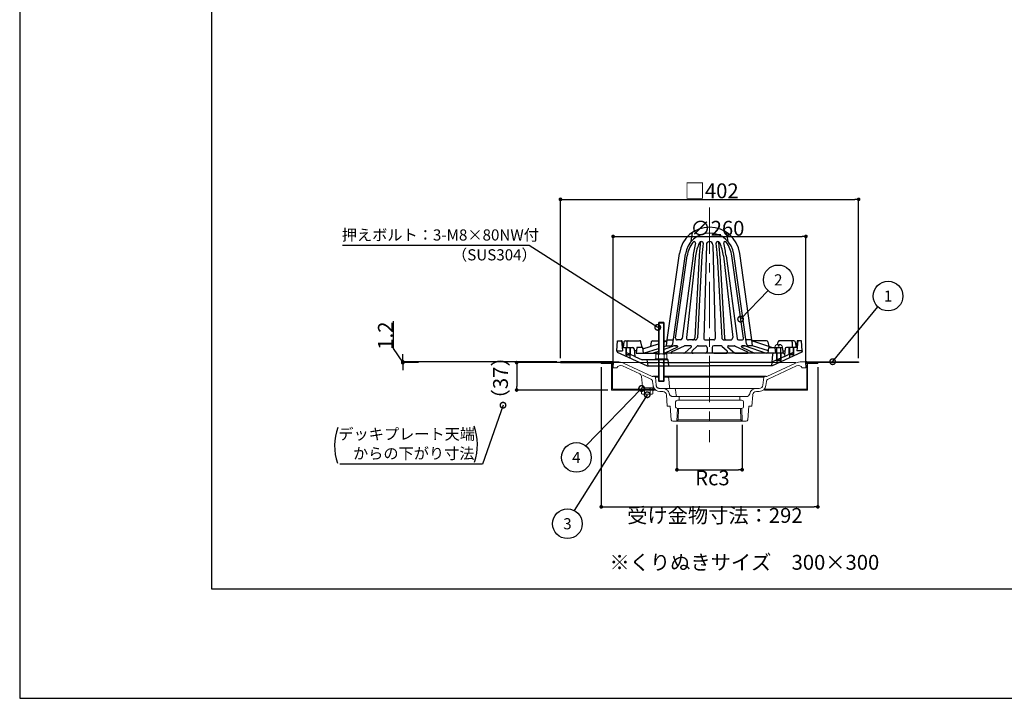
# Model space of a CAD drawing. Extents: x 0 to 2760, y 0 to 1910.
# Drawn here: x 0 to 1327, y 0 to 915 of the extents above; entities that cross this region are included whole.
import ezdxf
from ezdxf.enums import TextEntityAlignment as Align

# ---------------------------------------------------------------- set-up
doc = ezdxf.new("R2010")
doc.units = 0
doc.header["$LTSCALE"] = 50
doc.linetypes.add('CENTER', pattern=[2, 1.25, -0.25, 0.25, -0.25])
doc.linetypes.add('HIDDEN', pattern=[0.375, 0.25, -0.125])
doc.layers.get('0').update_dxf_attribs({"linetype": 'CONTINUOUS', "plot": 0})
for name, color, linetype, lineweight in [('L-1', 7, 'CONTINUOUS', 25), ('L-1a', 3, 'CONTINUOUS', 25), ('L-1b', 150, 'CONTINUOUS', 25), ('L-2', 7, 'CONTINUOUS', 20), ('L-3', 7, 'CONTINUOUS', 20), ('L-5', 2, 'CENTER', 20), ('L-6', 8, 'CONTINUOUS', 20)]:
    doc.layers.add(name, color=color, linetype=linetype, lineweight=lineweight)
for name, color, linetype in [('L-4', 4, 'CONTINUOUS'), ('MOJI', 7, 'CONTINUOUS'), ('SUNPO', 7, 'CONTINUOUS'), ('WAKU', 7, 'CONTINUOUS')]:
    doc.layers.add(name, color=color, linetype=linetype)
doc.styles.add('MSゴシック', font='txt')

msp = doc.modelspace()

# ---------------------------------------------------------------- hatches: boundary and pattern name
at = {"layer": 'L-4'}
for points in [[(838.5, 415.5), (836.8, 415.5, 0.414214), (838.5, 413.8)], [(853.5, 415.5), (855.2, 415.5, -0.414214), (853.5, 413.8)]]:
    msp.add_hatch(color=256, dxfattribs=at).paths.add_polyline_path(points)
at = {"layer": 'SUNPO'}
for points in [[(838.5, 415.5), (836.8, 415.5, 0.414214), (838.5, 413.8)], [(853.5, 415.5), (855.2, 415.5, -0.414214), (853.5, 413.8)]]:
    msp.add_hatch(color=256, dxfattribs=at).paths.add_polyline_path(points)

# ---------------------------------------------------------------- linework, layer by layer
for p, q in [((258.7, 1642.5), (258.7, 147.5)), ((258.7, 147.5), (2501.2, 147.5))]:
    msp.add_line(p, q)
at = {"color": 0, "linetype": 'ByBlock'}
for p, q in [((731.5, 672.6), (734, 672.6)), ((1128.5, 672.6), (1126, 672.6)), ((802.5, 622.6), (805, 622.6)), ((1057.5, 622.6), (1055, 622.6)), ((516.5, 456.2), (516.5, 458.7)), ((516.5, 450), (516.5, 447.5)), ((670, 450), (670, 447.5)), ((670, 418), (670, 420.5)), ((888.6, 308.1), (891.1, 308.1)), ((971.4, 308.1), (968.9, 308.1)), ((786.5, 258.1), (789, 258.1)), ((1073.5, 258.1), (1071, 258.1))]:
    msp.add_line(p, q, dxfattribs=at)
for points, const_width in [([(730.3, 672.6, 1), (727.8, 672.6, 1)], 2.5), ([(1129.8, 672.6, 1), (1132.2, 672.6, 1)], 2.5), ([(801.3, 622.6, 1), (798.8, 622.6, 1)], 2.5), ([(1058.8, 622.6, 1), (1061.2, 622.6, 1)], 2.5), ([(859.4, 500.5, 1), (861, 499.5, 1)], 7.5), ([(972.5, 511.8, 1), (971.2, 510.5, 1)], 7.5), ([(516.5, 454.9, 1), (516.5, 452.4, 1)], 2.5), ([(516.5, 451.2, 1), (516.5, 453.7, 1)], 2.5), ([(670, 451.2, 1), (670, 453.7, 1)], 2.5), ([(1096.6, 454.4, 1), (1095.4, 453, 1)], 7.5), ([(670, 416.8, 1), (670, 414.3, 1)], 2.5), ([(837.8, 417, 1), (839.2, 418.4, 1)], 7.5), ([(845.5, 408.4, 1), (846.5, 410, 1)], 7.5), ([(651.3, 394.2, 1), (651.9, 396, 1)], 7.5), ([(887.3, 308.1, 1), (884.8, 308.1, 1)], 2.5), ([(972.7, 308.1, 1), (975.2, 308.1, 1)], 2.5), ([(785.3, 258.1, 1), (782.8, 258.1, 1)], 2.5), ([(1074.8, 258.1, 1), (1077.2, 258.1, 1)], 2.5)]:
    msp.add_lwpolyline(points, format="xyb", close=True, dxfattribs=dict(at, const_width=const_width))
at = {"layer": 'L-1'}
for p, q in [((799, 453.7), (729, 453.7)), ((729, 453.7), (729, 452.5)), ((729, 452.5), (799, 452.5)), ((799, 453.7), (800.5, 453.7)), ((799, 453.7), (800.5, 453.7)), ((799, 452.5), (799, 453.7)), ((799, 452.5), (800.5, 453.1)), ((799, 452.5), (800.5, 453.1)), ((1061, 453.7), (1059.5, 453.7)), ((1061, 452.5), (1059.6, 452.5)), ((1061, 452.5), (1059.6, 452.5)), ((1061, 452.5), (1061, 453.7)), ((1061, 453.7), (1131, 453.7)), ((1131, 452.5), (1061, 452.5)), ((1131, 453.7), (1131, 452.5))]:
    msp.add_line(p, q, dxfattribs=at)
at = {"layer": 'L-1a'}
for p, q in [((905.1, 615.7), (907.1, 628.1)), ((955.1, 615.7), (953.1, 628.1)), ((925.7, 611.4), (922.3, 485.2)), ((934.5, 611.4), (937.8, 485.2)), ((873.1, 483.1), (889.5, 599.8)), ((880.4, 477.7), (897.4, 598.7)), ((979.7, 477.7), (962.7, 598.7)), ((987.1, 483.1), (970.7, 599.8)), ((884.3, 485.4), (899.9, 596.3)), ((907.8, 596.3), (893, 484.9)), ((911.3, 596.4), (898.8, 486.5)), ((916.1, 596.5), (910.1, 486)), ((919.7, 596.4), (913.7, 486)), ((940.4, 596.4), (946.4, 486)), ((944.1, 596.5), (950, 486)), ((948.8, 596.4), (961.3, 486.5)), ((952.3, 596.3), (967.1, 484.9)), ((975.8, 485.4), (960.2, 596.3)), ((840.3, 471.2), (861, 477.9)), ((869, 480.5), (872.9, 481.7)), ((872.1, 475.1), (873.1, 483.1)), ((873.1, 483.1), (881.1, 483.1)), ((891, 483.1), (886.4, 483.1)), ((910.7, 483.1), (901.8, 483.1)), ((924.3, 483.1), (930.1, 483.1)), ((935.8, 483.1), (930.1, 483.1)), ((949.4, 483.1), (958.3, 483.1)), ((969.1, 483.1), (973.7, 483.1)), ((987.1, 483.1), (979, 483.1)), ((988.1, 475.1), (987.1, 483.1)), ((1013.8, 473.1), (987.2, 481.7)), ((832.1, 473.1), (831.1, 465.1)), ((831.1, 465.1), (841.1, 465.1)), ((840.1, 473.1), (832.1, 473.1)), ((841.1, 465.1), (840.1, 473.1)), ((841.1, 465.1), (861, 471.6)), ((841.1, 465.1), (861, 465.1)), ((861, 467.6), (853.9, 465.1)), ((869, 474.2), (872.1, 475.1)), ((882.1, 475), (869, 470.4)), ((1029.1, 465.1), (869, 465.1)), ((886.8, 473.2), (869.6, 465.1)), ((872.1, 475.1), (877.4, 475.1)), ((895.8, 474.9), (879, 467)), ((895.3, 465.1), (879.4, 465.1)), ((886.3, 475.1), (883, 475.1)), ((883, 475.1), (886.3, 475.1)), ((904.7, 475.1), (896.6, 475.1)), ((905.3, 473.4), (896.6, 465.6)), ((913.3, 474.6), (906.5, 468.6)), ((914.6, 475.1), (924.6, 475.1)), ((926.6, 473.1), (926.6, 467.1)), ((933.6, 473.1), (933.6, 467.1)), ((945.5, 475.1), (935.6, 475.1)), ((935.6, 465.1), (952.2, 465.1)), ((946.8, 474.6), (953.6, 468.6)), ((954.8, 473.4), (963.5, 465.6)), ((955.4, 475.1), (963.5, 475.1)), ((964.4, 474.9), (981.1, 467)), ((964.9, 465.1), (980.7, 465.1)), ((973.4, 473.2), (990.5, 465.1)), ((973.8, 475.1), (977.1, 475.1)), ((977.1, 475.1), (973.8, 475.1)), ((978.1, 475), (1006.2, 465.1)), ((988.1, 475.1), (982.7, 475.1)), ((1009.4, 468.2), (988.1, 475.1)), ((1009.1, 465.1), (1010.1, 473.1)), ((1010.1, 473.1), (1018.1, 473.1)), ((1018.1, 473.1), (1028.1, 473.1)), ((1018.1, 473.1), (1019.1, 465.1)), ((1028.1, 473.1), (1029.1, 465.1))]:
    msp.add_line(p, q, dxfattribs=at)
for centre, radius, start, end in [((930.1, 594.1), 41, 90, 172.0014), ((930.1, 594.1), 33, 90, 172.0014), ((930.1, 594.1), 41, 7.9986, 90), ((930.1, 594.1), 33, 7.9986, 90), ((940.1, 590.6), 40.6, 143.7129, 171.9012), ((909.6, 612.8), 2.84, 86.0067, 141.4545), ((1036.9, 581.2), 130, 165.5125, 173.3216), ((909.4, 614.1), 1.67, 347.8019, 76.5259), ((968.5, 589.6), 57.6, 155.0784, 173.2355), ((1153.1, 583.6), 237.4, 172.3362, 176.9228), ((919.5, 611.9), 3.74, 91.6263, 149.5798), ((919.5, 613.9), 1.82, 347.6627, 91.3007), ((1156.8, 583.6), 237.4, 172.7737, 176.9228), ((930.1, 611.3), 4.4, 90, 178.4771), ((930.1, 611.3), 4.4, 1.5229, 90), ((940.7, 613.9), 1.82, 88.6993, 192.3373), ((703.3, 583.6), 237.4, 3.0772, 7.2263), ((940.6, 611.9), 3.74, 30.4202, 88.3737), ((707, 583.6), 237.4, 3.0772, 7.6638), ((891.6, 589.6), 57.6, 6.7645, 24.9216), ((950.7, 614.1), 1.67, 103.4741, 192.1981), ((823.2, 581.2), 130, 6.6784, 14.4875), ((950.5, 612.8), 2.84, 38.5455, 93.9933), ((920, 590.6), 40.6, 8.0988, 36.2871), ((886.3, 485.1), 2, 170.2126, 270), ((891, 485.1), 2, 270, 352.4215), ((901.8, 486.1), 3, 173.0231, 270), ((907.1, 486.1), 3, 270, 356.9071), ((910.7, 486.1), 3, 270, 356.9071), ((924.3, 485.1), 2, 177.7404, 270), ((935.8, 485.1), 2, 270, 2.2596), ((949.4, 486.1), 3, 183.0929, 270), ((953, 486.1), 3, 183.0929, 270), ((958.3, 486.1), 3, 270, 6.9769), ((969.1, 485.1), 2, 187.5785, 270), ((973.8, 485.1), 2, 270, 9.7874), ((877.4, 478.1), 3, 270, 352.0014), ((879.4, 466.1), 1, 115.2143, 270), ((883, 472.1), 3, 90, 109.2641), ((886.3, 474.1), 1, 295.2143, 90), ((895.3, 467.1), 2, 270, 311.507), ((896.6, 473.1), 2, 90, 115.2143), ((904.7, 474.1), 1, 311.507, 90), ((907.9, 467.1), 2, 131.507, 270), ((914.6, 473.1), 2, 90, 131.507), ((924.6, 473.1), 2, 0, 90), ((924.6, 467.1), 2, 270, 0), ((935.6, 473.1), 2, 90, 180), ((935.6, 467.1), 2, 180, 270), ((945.5, 473.1), 2, 48.493, 90), ((952.2, 467.1), 2, 270, 48.493), ((955.4, 474.1), 1, 90, 228.493), ((963.5, 473.1), 2, 64.7857, 90), ((964.9, 467.1), 2, 228.493, 270), ((973.8, 474.1), 1, 90, 244.7857), ((977.1, 472.1), 3, 70.7359, 90), ((982.7, 478.1), 3, 187.9986, 270), ((980.7, 466.1), 1, 270, 64.7857)]:
    msp.add_arc(centre, radius, start, end, dxfattribs=at)
at = {"layer": 'L-1b'}
for p, q in [((805.1, 468.6), (806.1, 482.1)), ((806.1, 482.1), (811.1, 482.1)), ((811.1, 482.1), (812.6, 468.6)), ((811.1, 482.1), (811.1, 482.1)), ((812.1, 481.2), (813.3, 473.1)), ((814.6, 480.4), (813.4, 473.1)), ((816.5, 482.1), (835.6, 482.1)), ((818.5, 480), (818.6, 473.1)), ((839.1, 473.1), (837.5, 480.5)), ((851.3, 480.4), (850.4, 474.4)), ((853.3, 482.1), (861, 482.1)), ((859, 482.1), (861, 482.1)), ((869, 482.1), (872.9, 482.1)), ((1006.8, 482.1), (987.2, 482.1)), ((1008.8, 480.4), (1009.8, 474.4)), ((1021.8, 477.1), (1022.6, 480.5)), ((1043.6, 482.1), (1024.6, 482.1)), ((1041.6, 480), (1041.5, 473.1)), ((1045.6, 480.4), (1046.8, 473.1)), ((1048, 481.2), (1046.9, 473.1)), ((1049.1, 482.1), (1047.6, 468.6)), ((1049.1, 482.1), (1049, 482.1)), ((1054.1, 482.1), (1049.1, 482.1)), ((1055.1, 468.6), (1054.1, 482.1)), ((805.1, 468.6), (805.1, 467.7)), ((805.6, 466.8), (845.8, 448.1)), ((812.1, 473.1), (826.2, 473.1)), ((817.1, 473.1), (817.1, 463.6)), ((817.6, 473.1), (817.6, 461.2)), ((822.6, 473.1), (822.6, 458.9)), ((823.1, 473.1), (823.1, 463.6)), ((828.2, 471.2), (829.1, 460.9)), ((831.5, 468.6), (828.4, 468.6)), ((1054.5, 466.8), (1014.3, 448.1)), ((1029.2, 465.1), (1016.9, 465.1)), ((1020.1, 465.1), (1016.9, 465.1)), ((1020.1, 465.1), (1020.1, 455.6)), ((1020.6, 465.1), (1020.6, 451)), ((1025.6, 465.1), (1025.6, 453.3)), ((1026.1, 465.1), (1026.1, 455.6)), ((1028.6, 468.6), (1031.7, 468.6)), ((1031.9, 471.2), (1031.2, 463)), ((1048.1, 473.1), (1033.9, 473.1)), ((1037.1, 473.1), (1037.1, 463.6)), ((1037.6, 473.1), (1037.6, 458.9)), ((1042.6, 473.1), (1042.6, 461.2)), ((1043.1, 473.1), (1043.1, 463.6)), ((1055.1, 468.6), (1055.1, 467.7)), ((817.1, 463.6), (817.6, 463.1)), ((817.1, 463.6), (823.1, 463.6)), ((817.6, 463.1), (822.6, 463.1)), ((822.6, 463.1), (823.1, 463.6)), ((829.1, 460.9), (839.3, 456.1)), ((874.1, 456.1), (839.3, 456.1)), ((847.1, 448.1), (846.1, 456.1)), ((875.1, 448.1), (874.1, 456.1)), ((874.5, 452.6), (930.1, 452.6)), ((1014, 452.6), (930.1, 452.6)), ((1014.9, 463.3), (1013.7, 448.1)), ((1031.1, 460.9), (1014.1, 452.9)), ((1020.6, 455.1), (1020.1, 455.6)), ((1026.1, 455.6), (1020.1, 455.6)), ((1025.6, 455.1), (1020.6, 455.1)), ((1026.1, 455.6), (1025.6, 455.1)), ((1031.2, 463.3), (1031.4, 461)), ((1037.6, 463.1), (1037.1, 463.6)), ((1043.1, 463.6), (1037.1, 463.6)), ((1042.6, 463.1), (1037.6, 463.1)), ((1043.1, 463.6), (1042.6, 463.1)), ((845.8, 448.1), (875.1, 448.1)), ((875.1, 448.1), (930.1, 448.1)), ((985.1, 448.1), (930.1, 448.1)), ((1014.3, 448.1), (985.1, 448.1))]:
    msp.add_line(p, q, dxfattribs=at)
at = {"layer": 'L-1b', "linetype": 'HIDDEN'}
for p, q in [((805.1, 468.6), (812.6, 468.6)), ((829.1, 460.9), (812.6, 468.6)), ((1031.1, 460.9), (1047.6, 468.6)), ((1055.1, 468.6), (1047.6, 468.6)), ((846.8, 452.6), (874.5, 452.6))]:
    msp.add_line(p, q, dxfattribs=at)
at = {"layer": 'L-1b'}
for centre, radius, start, end in [((811.1, 481.1), 1, 7.8532, 90), ((816.5, 480.1), 2, 90, 170.7351), ((820.5, 480.1), 2, 90, 181.004), ((835.6, 480.1), 2, 12.4826, 90), ((853.3, 480.1), 2, 90, 170.7351), ((1006.8, 480.1), 2, 9.2649, 90), ((1024.6, 480.1), 2, 90, 167.5174), ((1039.6, 480.1), 2, 358.996, 90), ((1043.6, 480.1), 2, 9.2649, 90), ((1049, 481.1), 1, 90, 172.1468), ((806.1, 467.7), 1, 180, 245), ((826.2, 471.1), 2, 4.6824, 90), ((1016.9, 463.1), 2, 90, 175.3176), ((1029.2, 463.1), 2, 4.6824, 90), ((1033.9, 471.1), 2, 90, 175.3176), ((1054.1, 467.7), 1, 295, 0)]:
    msp.add_arc(centre, radius, start, end, dxfattribs=at)
at = {"layer": 'L-2'}
for p, q in [((784, 452.5), (799, 452.5)), ((784, 451.3), (784, 452.5)), ((799, 452.5), (799, 416.7)), ((1076, 452.5), (1061, 452.5)), ((1061, 452.5), (1061, 416.7)), ((1076, 451.3), (1076, 452.5)), ((797.8, 451.3), (784, 451.3)), ((797.8, 415.5), (797.8, 451.3)), ((1062.2, 415.5), (1062.2, 451.3)), ((1062.2, 451.3), (1076, 451.3)), ((856, 415.5), (797.8, 415.5)), ((799, 416.7), (856, 416.7)), ((856, 416.7), (856, 415.5)), ((1061, 416.7), (1004, 416.7)), ((1004, 416.7), (1004, 415.5)), ((1004, 415.5), (1062.2, 415.5))]:
    msp.add_line(p, q, dxfattribs=at)
at = {"layer": 'L-3'}
for p, q in [((861, 505.7), (862.2, 506.9)), ((861, 505.7), (869, 505.7)), ((861, 464.1), (861, 505.7)), ((862.2, 506.9), (867.8, 506.9)), ((867.8, 506.9), (869, 505.7)), ((869, 505.7), (869, 464.1)), ((800, 445.7), (800.5, 453.7)), ((800.5, 453.7), (805.6, 453.7)), ((814, 451.8), (852.8, 433.8)), ((856.5, 456.1), (856.5, 457.7)), ((856.5, 457.7), (873.5, 457.7)), ((873.5, 456.1), (856.5, 456.1)), ((857.5, 463.6), (858.5, 464.2)), ((857.5, 457.7), (857.5, 463.6)), ((872.5, 457.7), (857.5, 457.7)), ((858.5, 464.2), (871.5, 464.2)), ((858.5, 464.2), (861.2, 463.6)), ((861, 456.1), (861, 428.1)), ((861.2, 463.6), (861.2, 457.7)), ((868.8, 463.6), (871.5, 464.2)), ((868.8, 463.6), (868.8, 457.7)), ((869, 428.1), (869, 456.1)), ((871.5, 464.2), (872.5, 463.6)), ((872.5, 463.6), (872.5, 457.7)), ((873.5, 457.7), (873.5, 456.1)), ((1007.2, 433.8), (1046, 451.8)), ((1054.4, 453.7), (1059.5, 453.7)), ((1059.5, 453.7), (1060, 445.7)), ((805, 445.7), (800, 445.7)), ((836, 437.2), (812.7, 448)), ((1047.3, 448), (1009, 430.2)), ((1060, 445.7), (1055, 445.7)), ((839.8, 420.5), (838.3, 434)), ((854, 434.1), (861, 434.1)), ((854, 434.1), (857, 432.7)), ((857, 432.7), (861, 432.7)), ((861, 428.1), (869, 428.1)), ((861, 428.1), (862.2, 426.9)), ((862.2, 426.9), (867.8, 426.9)), ((867.8, 426.9), (869, 428.1)), ((869, 434.1), (1006, 434.1)), ((869, 432.7), (1003, 432.7)), ((869, 432.7), (873.1, 432.7)), ((875.1, 430.8), (875.9, 419.6)), ((1002, 422.1), (1003, 432.7)), ((1003, 432.7), (1006, 434.1)), ((1006.7, 427.1), (1006, 421.6)), ((853.5, 418.7), (838.5, 418.7)), ((838.5, 418.7), (838.5, 416.7)), ((838.5, 416.7), (853.5, 416.7)), ((838.5, 415.5), (838.5, 410.6)), ((853.5, 415.5), (838.5, 415.5)), ((854.9, 418.7), (841.8, 418.7)), ((842, 418.7), (842, 415.5)), ((842.2, 410.6), (842.2, 415.5)), ((849.8, 410.6), (849.8, 415.5)), ((850, 415.5), (850, 418.7)), ((853.5, 416.7), (853.5, 418.7)), ((853.5, 410.6), (853.5, 415.5)), ((854.9, 418.7), (854.9, 418.7)), ((866.9, 413.7), (862.9, 413.7)), ((877.9, 417.7), (882.2, 417.7)), ((882.2, 417.7), (993, 417.7)), ((884.2, 415.9), (884.8, 408.5)), ((993, 417.7), (997.1, 417.7)), ((997.1, 413.7), (993.1, 413.7)), ((838.5, 410.6), (839.5, 410)), ((839.5, 410), (842.2, 410.6)), ((839.5, 410), (852.5, 410)), ((849.8, 410.6), (852.5, 410)), ((852.5, 410), (853.5, 410.6)), ((873, 393.7), (871.8, 409.1)), ((884, 398.7), (884, 393.7)), ((886.8, 406.7), (889, 406.7)), ((889, 401.7), (887, 401.7)), ((971, 406.7), (889, 406.7)), ((889, 406.7), (889, 401.7)), ((889, 401.7), (971, 401.7)), ((971, 401.7), (971, 406.7)), ((971, 406.7), (979.3, 406.7)), ((973, 401.7), (971, 401.7)), ((976, 393.7), (976, 398.7)), ((988.2, 409.1), (987, 393.7)), ((877, 393.7), (873, 393.7)), ((878.4, 375.6), (877, 393.7)), ((886.1, 373.7), (886.6, 390.7)), ((887, 390.7), (888.1, 390.7)), ((888.1, 390.7), (887.6, 375.2)), ((971.9, 390.7), (888.1, 390.7)), ((972.4, 375.2), (971.9, 390.7)), ((971.9, 390.7), (973, 390.7)), ((973.9, 373.7), (973.4, 390.7)), ((983, 393.7), (981.6, 375.6)), ((987, 393.7), (983, 393.7)), ((886.1, 373.7), (880.4, 373.7)), ((887.6, 375.2), (886.1, 373.7)), ((886.1, 373.7), (973.9, 373.7)), ((972.4, 375.2), (887.6, 375.2)), ((973.9, 373.7), (972.4, 375.2)), ((979.6, 373.7), (973.9, 373.7))]:
    msp.add_line(p, q, dxfattribs=at)
at = {"layer": 'L-3', "color": 4}
for p, q in [((862.2, 506.9), (862.2, 464.2)), ((867.8, 506.9), (867.8, 464.2)), ((862.2, 426.9), (862.2, 456.1)), ((867.8, 426.9), (867.8, 456.1))]:
    msp.add_line(p, q, dxfattribs=at)
at = {"layer": 'L-3', "linetype": 'Continuous'}
for p, q in [((1017.9, 473.4), (1017.8, 473.1)), ((1017.8, 473.1), (1028.3, 473.1)), ((1020.1, 473.1), (1020.1, 465.1)), ((1020.6, 465.1), (1020.6, 473.1)), ((1022.5, 474.6), (1022.5, 477.1)), ((1023.7, 474.6), (1022.5, 474.6)), ((1023.7, 477.1), (1023.7, 474.6)), ((1025.5, 465.1), (1025.5, 473.1)), ((1026.1, 473.1), (1026.1, 465.1)), ((1028.3, 473.4), (1028.3, 473.1))]:
    msp.add_line(p, q, dxfattribs=at)
at = {"layer": 'L-3', "linetype": 'HIDDEN'}
for p, q in [((851, 430.2), (836, 437.2)), ((854, 421.6), (853.3, 427.1)), ((857, 432.7), (858, 422.1)), ((862.9, 417.7), (867, 417.7)), ((877.9, 417.7), (867, 417.7)), ((880.7, 406.7), (886.8, 406.7))]:
    msp.add_line(p, q, dxfattribs=at)
at = {"layer": 'L-3', "color": 6}
for p, q in [((842.7, 418.7), (842.7, 415.5)), ((849.3, 418.7), (849.3, 415.5))]:
    msp.add_line(p, q, dxfattribs=at)
at = {"layer": 'L-3', "linetype": 'Continuous'}
for centre, radius, start, end in [((1022.3, 472.6), 4.5, 92.8554, 170), ((1023.1, 457.1), 20, 91.7191, 92.8554), ((1023.1, 457.1), 20, 87.1446, 88.2809), ((1023.8, 472.6), 4.5, 10, 87.1446)]:
    msp.add_arc(centre, radius, start, end, dxfattribs=at)
at = {"layer": 'L-3'}
for centre, radius, start, end in [((805.6, 433.7), 20, 65, 90), ((865, 451.7), 12.5, 72.5077, 107.4923), ((1054.4, 433.7), 20, 90, 115), ((810.1, 442.6), 6, 65, 148.9109), ((1049.9, 442.6), 6, 31.0891, 115), ((834.3, 433.6), 4, 6.5088, 65), ((853.2, 434.7), 1, 245, 325.2468), ((873.1, 430.7), 2, 3.8141, 90), ((1006.8, 434.7), 1, 214.7532, 295), ((1010.7, 426.5), 4, 115, 172.6641), ((841.8, 420.7), 2, 186.5088, 270), ((862.9, 422.7), 9, 206.3878, 270), ((866.9, 408.7), 5, 4.2892, 90), ((877.9, 419.7), 2, 183.8141, 270), ((882.2, 415.7), 2, 5.1944, 90), ((993, 408.7), 9, 90, 167.6264), ((993.1, 408.7), 5, 90, 175.7108), ((997.1, 422.7), 5, 270, 352.6641), ((997.1, 422.7), 9, 270, 352.6641), ((846, 422.5), 12.5, 252.5077, 287.4923), ((887, 398.7), 3, 90, 180), ((886.8, 408.7), 2, 185.1944, 270), ((973, 398.7), 3, 0, 90), ((979.3, 411.7), 5, 270, 347.6264), ((887, 393.7), 3, 180, 270), ((973, 393.7), 3, 270, 0), ((880.4, 375.7), 2, 184.2892, 270), ((979.6, 375.7), 2, 270, 355.7108)]:
    msp.add_arc(centre, radius, start, end, dxfattribs=at)
at = {"layer": 'L-3', "linetype": 'HIDDEN'}
for centre, radius, start, end in [((849.3, 426.5), 4, 7.3359, 65), ((862.9, 422.7), 9, 187.3359, 206.3878), ((862.9, 422.7), 5, 187.3359, 270), ((867, 408.7), 9, 12.3736, 90), ((880.7, 411.7), 5, 192.3736, 270)]:
    msp.add_arc(centre, radius, start, end, dxfattribs=at)
at = {"layer": 'L-5'}
for p, q in [((930, 661.5), (930, 345.5)), ((784, 452.5), (1076, 452.5))]:
    msp.add_line(p, q, dxfattribs=at)
at = {"layer": 'L-6'}
msp.add_line((799, 453.7), (800.5, 453.7), dxfattribs=at)
at = {"layer": 'SUNPO'}
for p, q in [((729, 458.7), (729, 672.6)), ((734, 672.6), (1126, 672.6)), ((1131, 458.7), (1131, 672.6)), ((800, 450.7), (800, 622.6)), ((805, 622.6), (1055, 622.6)), ((1060, 450.7), (1060, 622.6)), ((687, 610.5), (435.4, 610.5)), ((860.2, 500), (687, 610.5)), ((971.8, 511.1), (1008.9, 549.6)), ((1096, 453.7), (1156.9, 527.8)), ((504, 471.5), (504, 508.6)), ((516.5, 453.1), (504, 471.5)), ((516.5, 458.7), (516.5, 463.7)), ((724, 453.7), (516.5, 453.7)), ((516.5, 453.7), (516.5, 452.5)), ((516.5, 453.7), (516.5, 452.5)), ((537.6, 452.5), (516.5, 452.5)), ((774, 452.5), (670, 452.5)), ((516.5, 447.5), (516.5, 442.5)), ((670, 447.5), (670, 420.5)), ((784, 446.3), (784, 258.1)), ((1076, 446.3), (1076, 258.1)), ((792.8, 415.5), (670, 415.5)), ((838.5, 417.7), (763.1, 340.2)), ((846, 409.2), (747.4, 253.1)), ((651.6, 395.1), (624.1, 315.7)), ((886.1, 368.7), (886.1, 308.1)), ((973.9, 368.7), (973.9, 308.1)), ((624.1, 315.7), (431.5, 315.7)), ((891.1, 308.1), (968.9, 308.1)), ((789, 258.1), (1071, 258.1))]:
    msp.add_line(p, q, dxfattribs=at)
for centre in [(1022.7, 564.1), (1170.7, 542.2), (750.5, 324.7), (738.4, 235.3)]:
    msp.add_circle(centre, 20, dxfattribs=at)
for centre, start, end in [((497.1, 340.2), 159.8428, 198.8307), ((544.5, 341.8), 341.1693, 20.1572)]:
    msp.add_arc(centre, 72.5, start, end, dxfattribs=at)
at = {"layer": 'WAKU'}
for p, q in [((0, 1910), (0, 0)), ((0, 0), (2760, 0))]:
    msp.add_line(p, q, dxfattribs=at)

# ---------------------------------------------------------------- texts
at = {"layer": 'MOJI', "style": 'MSゴシック'}
msp.add_text('※くりぬきサイズ\u3000300×300 ', height=20, dxfattribs=at).set_placement((980, 183.3), align=Align.MIDDLE_CENTER)
at = {"layer": 'SUNPO', "style": 'MSゴシック'}
for s, height, p in [('□402', 20, (896.5, 674.1)), ('∅260', 20, (904.3, 623.6)), ('押えボルト：3-M8×80NW付', 15, (434.3, 617.1)), ('（SUS304）', 15, (582.9, 590.3)), ('デッキプレート天端', 15, (429.6, 348.7)), ('からの下がり寸法', 15, (449.4, 322.6)), ('Rc3', 20, (910.7, 287.1)), ('受け金物寸法：292', 20, (819, 236.5))]:
    msp.add_text(s, height=height, dxfattribs=at).set_placement(p)
for s, p in [('2', (1022.7, 564.1)), ('1', (1170.7, 542.2)), ('4', (750.5, 324.7)), ('3', (738.4, 235.3))]:
    msp.add_text(s, height=15, dxfattribs=at).set_placement(p, align=Align.MIDDLE_CENTER)
for s, p in [('1.2', (503, 470)), ('（37）', (658.2, 389.5))]:
    msp.add_text(s, height=20, rotation=90, dxfattribs=at).set_placement(p)

doc.saveas('drawing.dxf')
